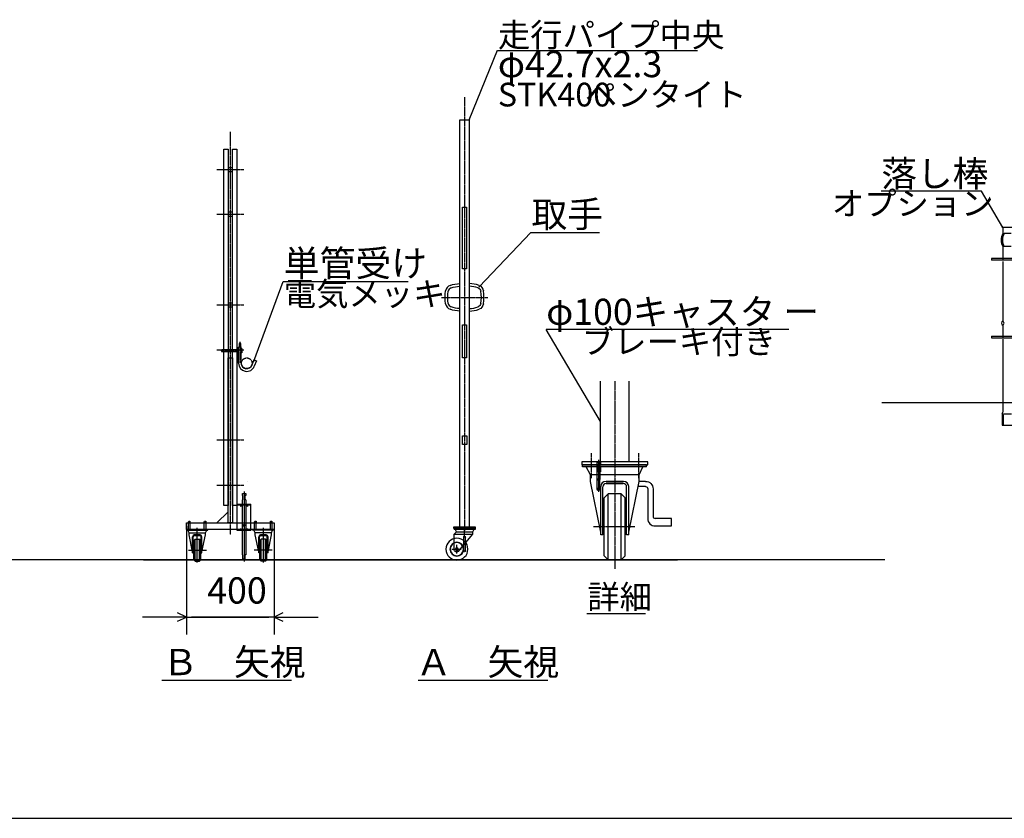
# Model space of a CAD drawing. Extents: x 219 to 13722, y 120 to 8934.
# Drawn here: x 5178 to 9660, y 120 to 3755 of the extents above; entities that cross this region are included whole.
import ezdxf

# ---------------------------------------------------------------- set-up
doc = ezdxf.new("R2010")
doc.units = 0
doc.header["$MEASUREMENT"] = 0
doc.linetypes.add('BORDER', pattern=[22, 20, -1, 0, -1])
doc.linetypes.add('DIVIDE', pattern=[23, 20, -1, 0, -1, 0, -1])
doc.layers.get('0').update_dxf_attribs({"linetype": 'CONTINUOUS'})
doc.layers.add('寸法線', color=7, linetype='CONTINUOUS')
doc.layers.add('ﾚｲﾔｰ1', color=7, linetype='CONTINUOUS')
doc.styles.get("Standard").update_dxf_attribs({"font": 'txt', "bigfont": 'extfont'})
doc.dimstyles.new('VELDIM0', dxfattribs={"dimtxt": 119.590354, "dimasz": 39.881916, "dimexe": 79.763832, "dimexo": 0.0625, "dimgap": 0.09, "dimtad": 0, "dimdec": 3, "dimtxsty": 'STANDARD', "dimcen": 0.09, "dimdle": 199.409592, "dimazin": 3, "dimtfac": 1, "dimtdec": 4, "dimtofl": 0, "dimtmove": 0, "dimatfit": 3, "dimtolj": 1, "dimtzin": 0})

# ---------------------------------------------------------------- blocks, each defined once
blk = doc.blocks.new('CLUMP55')
at = {"layer": 'ﾚｲﾔｰ1', "color": 3}
for p, q in [((9556.7094, 2974.2498), (9099.9647, 2974.2498)), ((9652.71, 2809.2883), (9556.7094, 2974.2498)), ((9652.71, 2809.2883), (9649.0821, 2812.8913)), ((9652.71, 2809.2883), (9651.3696, 2814.2226))]:
    blk.add_line(p, q, dxfattribs=at)
at = {"layer": 'ﾚｲﾔｰ1'}
for p, q in [((9697.71, 2809.2883), (9652.71, 2809.2883)), ((9652.71, 2809.2883), (9652.71, 2782.2883)), ((9690.9716, 2782.2883), (9659.4484, 2782.2883)), ((9652.71, 2722.2883), (9652.71, 2660.975)), ((9690.9716, 2722.2883), (9659.4484, 2722.2883)), ((9601.71, 2667.875), (9601.71, 2660.975)), ((9748.71, 2667.875), (9601.71, 2667.875)), ((9750.81, 2660.975), (9601.71, 2660.975)), ((9652.71, 2654.075), (9652.71, 2383.2883)), ((9652.71, 2365.2883), (9652.71, 2307.875)), ((9601.71, 2314.775), (9750.81, 2314.775)), ((9601.71, 2314.775), (9601.71, 2307.875)), ((9601.71, 2307.875), (9748.71, 2307.875)), ((9652.71, 2300.975), (9652.71, 1969.2883)), ((12859.3708, 2010.875), (9102.8167, 2010.875)), ((9649.71, 1963.2883), (9649.71, 1909.2883)), ((9654.21, 1955.7486), (9654.21, 1909.2883)), ((9657.21, 1961.7486), (9693.06, 1961.7486)), ((9649.71, 1909.2883), (9700.71, 1909.2883))]:
    blk.add_line(p, q, dxfattribs=at)
for radius, start, end in [(69, 154.2285383, 205.7714617), (63, 151.5631099, 208.4368901)]:
    blk.add_arc((9714.847, 2752.2883), radius, start, end, dxfattribs=at)
at = {"layer": 'ﾚｲﾔｰ1', "extrusion": (0, 0, -1)}
for centre in [(-9675.21, 1954.2883), (-9679.71, 1946.7486)]:
    blk.add_arc(centre, 27.0416, 19.4400348, 33.6900675, dxfattribs=at)
blk.add_ellipse((9652.71, 2374.2883), major_axis=(0, 9), ratio=0.666666667, start_param=-1.570796327, end_param=4.71238898, dxfattribs=at)
at = {"layer": 'ﾚｲﾔｰ1', "insert": (9099.9647, 3114.2498), "char_height": 119, "width": 525.256383, "attachment_point": 1}
blk.add_mtext('\\W0.8;\\fＭＳ ゴシック;\\W1.0;落し棒', dxfattribs=at)
blk = doc.blocks.new('CLUMP91')
at = {"layer": 'ﾚｲﾔｰ1'}
for p, q in [((6106.3, 1544.2), (6106.3, 3165.6)), ((6106.3, 3165.6), (6126.3, 3165.6)), ((6126.3, 3165.6), (6126.3, 1544.2)), ((6126.3, 1544.2), (6106.3, 1544.2))]:
    blk.add_line(p, q, dxfattribs=at)
blk = doc.blocks.new('CLUMP92')
at = {"layer": 'ﾚｲﾔｰ1'}
for p, q in [((6146.3, 1544.2), (6146.3, 3165.6)), ((6146.3, 3165.6), (6166.3, 3165.6)), ((6166.3, 3165.6), (6166.3, 1544.2)), ((6166.3, 1544.2), (6146.3, 1544.2))]:
    blk.add_line(p, q, dxfattribs=at)
blk = doc.blocks.new('CLUMP93')
at = {"layer": 'ﾚｲﾔｰ1'}
for p, q in [((6126.3, 1465.4), (6126.3, 2215.4)), ((6126.3, 2215.4), (6146.3, 2215.4)), ((6146.3, 2215.4), (6146.3, 1465.4)), ((6146.3, 1465.4), (6126.3, 1465.4))]:
    blk.add_line(p, q, dxfattribs=at)
blk = doc.blocks.new('CLUMP94')
at = {"layer": 'ﾚｲﾔｰ1'}
for p, q in [((8026.7, 1629.8), (7992.5, 1629.8)), ((8026.7, 1653.8), (7997.5, 1653.8)), ((8036.7, 1619.8), (8036.7, 1484.9)), ((8060.7, 1619.8), (8060.7, 1494.9)), ((8144.5, 1484.9), (8070.7, 1484.9)), ((8144.5, 1450.9), (8144.5, 1484.9)), ((8070.7, 1450.9), (8144.5, 1450.9))]:
    blk.add_line(p, q, dxfattribs=at)
at = {"layer": 'ﾚｲﾔｰ1', "extrusion": (0, 0, -1)}
for radius in [34, 10]:
    blk.add_arc((-8026.7, 1619.8), radius, 90, 180, dxfattribs=at)
at = {"layer": 'ﾚｲﾔｰ1'}
for centre, radius in [((8070.7, 1484.9), 34), ((8070.7, 1494.9), 10)]:
    blk.add_arc(centre, radius, 180, 270, dxfattribs=at)
blk = doc.blocks.new('CLUMP95')
at = {"layer": 'ﾚｲﾔｰ1'}
for p, q in [((6191.5, 1599.3), (6206.5, 1599.3)), ((6191.5, 1590.3), (6191.5, 1599.3)), ((6191.5, 1590.3), (6193.5, 1590.1)), ((6191.5, 1570.3), (6193.5, 1570.5)), ((6191.5, 1549.9), (6191.5, 1570.3)), ((6193.5, 1570.5), (6193.5, 1590.1)), ((6206.5, 1590.3), (6204.5, 1590.1)), ((6204.5, 1570.5), (6204.5, 1590.1)), ((6206.5, 1570.3), (6204.5, 1570.5)), ((6206.5, 1599.3), (6206.5, 1590.3)), ((6206.5, 1570.3), (6206.5, 1549.9)), ((6168, 1429.9), (6168, 1549.9)), ((6168, 1549.9), (6230, 1549.9)), ((6168, 1547.6), (6230, 1547.6)), ((6181.7, 1547.6), (6184, 1539.9)), ((6186.3, 1547.6), (6184, 1539.9)), ((6184, 1539.9), (6184, 1547.6)), ((6191.5, 1432.2), (6191.5, 1547.6)), ((6206.5, 1547.6), (6206.5, 1432.2)), ((6211.7, 1547.6), (6214, 1539.9)), ((6216.3, 1547.6), (6214, 1539.9)), ((6214, 1539.9), (6214, 1547.6)), ((6230, 1429.9), (6230, 1549.9)), ((6181.7, 1432.2), (6184, 1439.9)), ((6186.3, 1432.2), (6184, 1439.9)), ((6184, 1432.2), (6184, 1439.9)), ((6197, 1457.3), (6197, 1451.3)), ((6201, 1457.3), (6201, 1451.3)), ((6211.7, 1432.2), (6214, 1439.9)), ((6216.3, 1432.2), (6214, 1439.9)), ((6214, 1432.2), (6214, 1439.9)), ((6230, 1432.2), (6168, 1432.2)), ((6230, 1429.9), (6168, 1429.9)), ((6191.5, 1319.3), (6191.5, 1429.9)), ((6206.5, 1429.9), (6206.5, 1319.3)), ((6191.5, 1319.3), (6193.5, 1319.1)), ((6193.5, 1299.3), (6193.5, 1319.1)), ((6206.5, 1319.3), (6204.5, 1319.1)), ((6204.5, 1299.3), (6204.5, 1319.1)), ((6204.5, 1299.3), (6193.5, 1299.3))]:
    blk.add_line(p, q, dxfattribs=at)
at = {"layer": 'ﾚｲﾔｰ1', "color": 3}
blk.add_line((6199, 1607.2), (6199, 1288.6), dxfattribs=at)
at = {"layer": 'ﾚｲﾔｰ1'}
blk.add_arc((6197, 1454.3), 3, 90, 270, dxfattribs=at)
at = {"layer": 'ﾚｲﾔｰ1', "extrusion": (0, 0, -1)}
blk.add_arc((-6201, 1454.3), 3, 90, 270, dxfattribs=at)
blk = doc.blocks.new('CLUMP96')
at = {"layer": 'ﾚｲﾔｰ1'}
for centre, radius, start, end in [((7224.2, 2428.9), 125, 69.1338, 90), ((7224.2, 2428.9), 113, 69.1338, 90), ((7099.5, 2491.4), 179.7, 351.2134, 8.7866), ((7099.5, 2491.4), 191.7, 351.2134, 8.7866), ((7224.2, 2553.9), 113, 270, 290.8662), ((7224.2, 2553.9), 125, 270, 290.8662)]:
    blk.add_arc(centre, radius, start, end, dxfattribs=at)
at = {"layer": 'ﾚｲﾔｰ1', "extrusion": (0, 0, -1)}
for centre, radius, start, end in [((-7257.3, 2515.8), 20, 110.8662, 171.2134), ((-7257.3, 2515.8), 32, 110.8662, 171.2134), ((-7257.3, 2467), 20, 188.7866, 249.1338), ((-7257.3, 2467), 32, 188.7866, 249.1338)]:
    blk.add_arc(centre, radius, start, end, dxfattribs=at)
blk = doc.blocks.new('CLUMP97')
at = {"layer": 'ﾚｲﾔｰ1', "extrusion": (0, 0, -1)}
for centre, radius, start, end in [((-7306.2, 2491.4), 191.7, 351.2134, 8.7866), ((-7306.2, 2491.4), 179.7, 351.2134, 8.7866), ((-7181.5, 2428.9), 125, 69.1338, 90), ((-7181.5, 2428.9), 113, 69.1338, 90), ((-7181.5, 2553.9), 125, 270, 290.8662), ((-7181.5, 2553.9), 113, 270, 290.8662)]:
    blk.add_arc(centre, radius, start, end, dxfattribs=at)
at = {"layer": 'ﾚｲﾔｰ1'}
for centre, radius, start, end in [((7148.4, 2515.8), 32, 110.8662, 171.2134), ((7148.4, 2515.8), 20, 110.8662, 171.2134), ((7148.4, 2467), 32, 188.7866, 249.1338), ((7148.4, 2467), 20, 188.7866, 249.1338)]:
    blk.add_arc(centre, radius, start, end, dxfattribs=at)
blk = doc.blocks.new('CLUMP98')
at = {"layer": 'ﾚｲﾔｰ1'}
for p, q in [((7154.9, 1435.9), (7154.9, 1439.1)), ((7154.9, 1439.1), (7251.9, 1439.1)), ((7154.9, 1435.9), (7251.9, 1435.9)), ((7165.9, 1423.9), (7160.5, 1435.9)), ((7239.9, 1423.9), (7246.3, 1435.9)), ((7251.9, 1435.9), (7251.9, 1439.1)), ((7155.4, 1413.4), (7165.9, 1423.9)), ((7155.4, 1413.9), (7239.9, 1413.9)), ((7155.4, 1345.1), (7155.4, 1413.9)), ((7165.9, 1423.9), (7239.9, 1423.9)), ((7177.4, 1337), (7239.9, 1413.9)), ((7239.9, 1413.9), (7239.9, 1423.9))]:
    blk.add_line(p, q, dxfattribs=at)
at = {"layer": 'ﾚｲﾔｰ1', "color": 3, "linetype": 'BORDER'}
for p, q in [((7202.9, 1403.8), (7202.9, 1445.9)), ((7145.3, 1345.1), (7187.8, 1345.1)), ((7167.9, 1324.9), (7167.9, 1364.4))]:
    blk.add_line(p, q, dxfattribs=at)
at = {"layer": 'ﾚｲﾔｰ1', "extrusion": (0, 0, -1)}
for radius in [50, 31.5, 30, 6]:
    blk.add_circle((-7167.9, 1345.1), radius, dxfattribs=at)
blk.add_arc((-7167.9, 1345.1), 12.5, 220.4083, 360, dxfattribs=at)
blk = doc.blocks.new('CLUMP99')
at = {"layer": 'ﾚｲﾔｰ1', "color": 3, "linetype": 'BORDER'}
for p, q in [((6180.2, 2289.6), (6180.2, 2193.2)), ((6175.1, 2248.8), (6092.8, 2248.8))]:
    blk.add_line(p, q, dxfattribs=at)
at = {"layer": 'ﾚｲﾔｰ1'}
for p, q in [((6096.3, 2251.9), (6097.2, 2252.8)), ((6096.3, 2251.9), (6166.3, 2251.9)), ((6096.3, 2251.9), (6096.3, 2245.7)), ((6096.3, 2245.7), (6097.2, 2244.8)), ((6096.3, 2245.7), (6166.3, 2245.7)), ((6166.3, 2252.8), (6097.2, 2252.8)), ((6097.2, 2244.8), (6097.2, 2252.8)), ((6097.2, 2244.8), (6166.3, 2244.8)), ((6166.3, 2256.3), (6166.3, 2251.9)), ((6166.3, 2256.3), (6170.9, 2256.3)), ((6166.3, 2252.6), (6170.9, 2252.6)), ((6166.3, 2251.9), (6166.3, 2245.7)), ((6166.3, 2245.7), (6166.3, 2241.3)), ((6166.3, 2245), (6170.9, 2245)), ((6166.3, 2241.3), (6170.9, 2241.3)), ((6169.3, 2241.3), (6171.6, 2239.1)), ((6171.6, 2258.4), (6169.4, 2256.3)), ((6169.8, 2241.3), (6171.6, 2239.5)), ((6171.6, 2257.8), (6170, 2256.3)), ((6170.4, 2241.3), (6171.6, 2240)), ((6171.6, 2257.3), (6170.7, 2256.3)), ((6170.8, 2241.4), (6171.6, 2240.5)), ((6171.6, 2256.9), (6171, 2256.2)), ((6171.6, 2256.4), (6171.1, 2256)), ((6171.1, 2241.6), (6171.6, 2241.1)), ((6171.6, 2258.8), (6171.6, 2258.4)), ((6172.1, 2258.8), (6171.6, 2258.2)), ((6173.1, 2258.8), (6171.6, 2258.8)), ((6171.6, 2257.1), (6173.1, 2258.6)), ((6171.6, 2258.4), (6171.6, 2258.2)), ((6171.6, 2258.2), (6171.6, 2257.3)), ((6173.1, 2257.5), (6171.6, 2256)), ((6171.6, 2257.3), (6171.6, 2256.9)), ((6171.6, 2256.9), (6171.6, 2256.4)), ((6171.6, 2256.4), (6171.6, 2238.8)), ((6171.6, 2254.9), (6173.1, 2256.4)), ((6173.1, 2255.2), (6171.6, 2253.7)), ((6171.6, 2254.5), (6171.6, 2243.1)), ((6171.6, 2252.6), (6173.1, 2254.1)), ((6173.1, 2253), (6171.6, 2251.5)), ((6171.6, 2250.3), (6173.1, 2251.8)), ((6173.1, 2250.7), (6171.6, 2249.2)), ((6171.6, 2248.1), (6173.1, 2249.6)), ((6173.1, 2248.4), (6171.6, 2246.9)), ((6171.6, 2245.8), (6173.1, 2247.3)), ((6173.1, 2246.2), (6171.6, 2244.7)), ((6171.6, 2243.5), (6173.1, 2245)), ((6173.1, 2243.9), (6171.6, 2242.4)), ((6171.6, 2241.3), (6173.1, 2242.8)), ((6173.1, 2241.6), (6171.6, 2240.1)), ((6174.2, 2258.8), (6173.1, 2258.8)), ((6173.1, 2238.8), (6173.1, 2258.8)), ((6174.2, 2265.4), (6176.7, 2266.4)), ((6174.2, 2191.4), (6174.2, 2265.4)), ((6176.7, 2281.4), (6176.7, 2266.4)), ((6183.7, 2281.4), (6176.7, 2281.4)), ((6183.7, 2266.4), (6183.7, 2281.4)), ((6186.2, 2265.4), (6183.7, 2266.4)), ((6186.2, 2191.4), (6186.2, 2265.4)), ((6186.2, 2258.8), (6187.4, 2258.8)), ((6187.4, 2258.2), (6187.9, 2258.8)), ((6187.4, 2258.8), (6188.9, 2258.8)), ((6187.4, 2239), (6187.4, 2258.8)), ((6188.9, 2258.6), (6187.4, 2257.1)), ((6187.4, 2256), (6188.9, 2257.5)), ((6188.9, 2256.4), (6187.4, 2254.9)), ((6187.4, 2253.7), (6188.9, 2255.2)), ((6188.9, 2254.1), (6187.4, 2252.6)), ((6187.4, 2251.5), (6188.9, 2253)), ((6188.9, 2251.8), (6187.4, 2250.3)), ((6187.4, 2249.2), (6188.9, 2250.7)), ((6188.9, 2249.6), (6187.4, 2248.1)), ((6187.4, 2246.9), (6188.9, 2248.4)), ((6188.9, 2247.3), (6187.4, 2245.8)), ((6187.4, 2244.7), (6188.9, 2246.2)), ((6188.9, 2245), (6187.4, 2243.5)), ((6187.4, 2242.4), (6188.9, 2243.9)), ((6188.9, 2242.8), (6187.4, 2241.3)), ((6187.4, 2240.1), (6188.9, 2241.6)), ((6188.9, 2258.8), (6188.9, 2238.8)), ((6171.6, 2239), (6173.1, 2240.5)), ((6171.6, 2238.8), (6173.1, 2238.8)), ((6173.1, 2239.4), (6172.5, 2238.8)), ((6173.1, 2238.8), (6174.2, 2238.8)), ((6187.4, 2238.8), (6186.2, 2238.8)), ((6188.9, 2240.5), (6187.4, 2239)), ((6188.9, 2238.8), (6187.4, 2238.8)), ((6188.3, 2238.8), (6188.9, 2239.4)), ((6244.2, 2206.4), (6234.4, 2182.1)), ((6244.2, 2206.4), (6255.4, 2201.9)), ((6255.4, 2201.9), (6245.5, 2177.6))]:
    blk.add_line(p, q, dxfattribs=at)
for centre, radius, start, end in [((6168.8, 2254.5), 2.8, 318.5, 41.5), ((6160.9, 2248.8), 10.7, 339.1, 20.9), ((6168.8, 2243.1), 2.8, 318.5, 41.5), ((6211.2, 2191.4), 37, 180, 338.918), ((6211.2, 2191.4), 25, 180, 342.5777)]:
    blk.add_arc(centre, radius, start, end, dxfattribs=at)
blk = doc.blocks.new('CLUMP100')
at = {"layer": 'ﾚｲﾔｰ1'}
for p, q in [((6146.3, 3081.5), (6126.3, 3081.5)), ((6126.3, 3081.5), (6126.3, 3064.3)), ((6126.3, 3064.3), (6146.3, 3064.3)), ((6146.3, 3064.3), (6146.3, 3081.5))]:
    blk.add_line(p, q, dxfattribs=at)
blk = doc.blocks.new('CLUMP101')
at = {"layer": 'ﾚｲﾔｰ1'}
for p, q in [((6146.3, 2878.9), (6126.3, 2878.9)), ((6126.3, 2878.9), (6126.3, 2861.7)), ((6146.3, 2861.7), (6146.3, 2878.9)), ((6126.3, 2861.7), (6146.3, 2861.7))]:
    blk.add_line(p, q, dxfattribs=at)
blk = doc.blocks.new('*D116')
at = {"color": 0}
for p, q in [((5936.3, 1450.4), (5936.3, 956.8)), ((6336.3, 1435.4), (6336.3, 956.8)), ((5936.3, 1036.5), (5736.9, 1036.5)), ((5936.3, 1036.5), (5896.4, 1055.2)), ((5896.4, 1017.9), (5936.3, 1036.5)), ((5936.3, 1036.5), (6312.1, 1036.5)), ((5936.3, 1036.5), (5960.4, 1036.5)), ((6336.3, 1036.5), (5960.4, 1036.5)), ((6336.3, 1036.5), (6312.1, 1036.5)), ((6376.2, 1055.2), (6336.3, 1036.5)), ((6336.3, 1036.5), (6535.7, 1036.5)), ((6336.3, 1036.5), (6376.2, 1017.9))]:
    blk.add_line(p, q, dxfattribs=at)
blk.add_text('400', height=119.59, dxfattribs=at).set_placement((6030.8, 1097.5))
blk = doc.blocks.new('CLUMP102')
at = {"layer": 'ﾚｲﾔｰ1'}
for p, q in [((7198.9, 1336.3), (7198.9, 1399.8)), ((7206.9, 1336.9), (7206.9, 1399.8))]:
    blk.add_line(p, q, dxfattribs=at)
for centre in [(7202.9, 1399.8), (7202.9, 1336.9)]:
    blk.add_circle(centre, 4, dxfattribs=at)
blk = doc.blocks.new('CLUMP103')
at = {"layer": 'ﾚｲﾔｰ1'}
for p, q in [((6146.3, 2465.7), (6126.3, 2465.7)), ((6126.3, 2465.7), (6126.3, 2448.5)), ((6146.3, 2448.5), (6146.3, 2465.7)), ((6126.3, 2448.5), (6146.3, 2448.5))]:
    blk.add_line(p, q, dxfattribs=at)
blk = doc.blocks.new('CLUMP105')
at = {"layer": 'ﾚｲﾔｰ1'}
for centre, radius, start, end in [((7812.5, 1653.8), 10.6, 98.5749, 109.4743), ((7813.1, 1674.9), 14.9, 261.3133, 270.1815), ((7813.2, 1649.6), 14.9, 81.3133, 90.1815), ((7813.2, 1675.4), 15.4, 269.9646, 278.5407)]:
    blk.add_arc(centre, radius, start, end, dxfattribs=at)
for centre, major_axis, start_param, end_param in [((7808.5, 1662.1), (-0.992, -0.83), -1.570796, -0.80001), ((7808.3, 1662.2), (-1.09, -0.03), 0, 0.925521), ((7810.5, 1659.5), (-4.26, -1.53), -1.570796, -1.240156), ((7810.1, 1664.2), (-2.44, -2.84), 0, 0.400899), ((7812.2, 1669.5), (-3.26, -8.92), 0, 0.211607), ((7813.2, 1649.1), (-15.4, 0), -1.570796, -1.421115), ((7814.2, 1654.9), (-8.92, 3.26), -1.570796, -1.359189), ((7813.9, 1670.6), (1.6, -10.4), 0, 0.19023), ((7816.3, 1660.2), (-2.84, 2.44), -1.570796, -1.169898), ((7815.9, 1664.9), (4.26, 1.53), -1.570796, -1.240156), ((7818.1, 1662.2), (1.09, 0.03), 0, 0.925521), ((7817.9, 1662.3), (0.83, -0.992), 0, 0.770786)]:
    blk.add_ellipse(centre, major_axis=major_axis, ratio=1, start_param=start_param, end_param=end_param, dxfattribs=at)
blk = doc.blocks.new('CLUMP104')
at = {"layer": 'ﾚｲﾔｰ1', "color": 3, "linetype": 'BORDER'}
for p, q in [((7813.2, 1752.5), (7813.2, 1606.9)), ((7822.7, 1706.9), (7803.7, 1706.9))]:
    blk.add_line(p, q, dxfattribs=at)
at = {"layer": 'ﾚｲﾔｰ1'}
for p, q in [((7822.7, 1706.9), (7803.7, 1706.9)), ((7805.1, 1716.9), (7804.5, 1716.9)), ((7804.5, 1716.9), (7804.5, 1716.4)), ((7804.5, 1716.4), (7804.5, 1716.3)), ((7804.5, 1716.3), (7804.5, 1715.3)), ((7804.5, 1715.3), (7804.5, 1715.2)), ((7804.5, 1715.2), (7804.5, 1714.9)), ((7804.5, 1714.9), (7804.5, 1714.4)), ((7804.5, 1714.4), (7804.5, 1698.2)), ((7804.5, 1712.6), (7804.5, 1701.2)), ((7806, 1716.9), (7805.1, 1716.9)), ((7805.2, 1739.5), (7821.2, 1739.5)), ((7805.2, 1739.5), (7805.2, 1730.1)), ((7806, 1716.7), (7806, 1716.9)), ((7807.2, 1716.9), (7806, 1716.9)), ((7806, 1715.5), (7806, 1716.7)), ((7806, 1699.7), (7806, 1715.5)), ((7813.2, 1714.4), (7806.7, 1710.7)), ((7813.2, 1714.4), (7806.7, 1710.7)), ((7806.7, 1710.7), (7806.7, 1703.1)), ((7806.7, 1710.7), (7806.7, 1703.1)), ((7807.2, 1727.5), (7807.2, 1739.5)), ((7807.2, 1716.9), (7807.2, 1724.5)), ((7807.2, 1716.9), (7807.2, 1718)), ((7807.2, 1716.9), (7820.3, 1716.9)), ((7807.2, 1696.9), (7807.2, 1716.9)), ((7807.2, 1696.9), (7807.2, 1716.9)), ((7818.2, 1724.5), (7808.2, 1724.5)), ((7813.2, 1718), (7813.2, 1694.8)), ((7813.2, 1717.4), (7813.2, 1696.4)), ((7813.2, 1717.4), (7813.2, 1696.4)), ((7819.7, 1710.7), (7813.2, 1714.4)), ((7819.7, 1710.7), (7813.2, 1714.4)), ((7819.2, 1739.5), (7819.2, 1727.5)), ((7819.2, 1724.5), (7819.2, 1716.9)), ((7819.2, 1716.9), (7819.2, 1718)), ((7819.2, 1716.9), (7819.2, 1696.9)), ((7819.2, 1696.9), (7819.2, 1716.9)), ((7819.7, 1703.1), (7819.7, 1710.7)), ((7819.7, 1703.1), (7819.7, 1710.7)), ((7820.3, 1716.3), (7820.3, 1716.9)), ((7820.3, 1716.9), (7820.9, 1716.9)), ((7820.3, 1715.2), (7820.3, 1716.3)), ((7820.3, 1714), (7820.3, 1715.2)), ((7820.3, 1700.4), (7820.3, 1714)), ((7820.9, 1716.9), (7821.8, 1716.9)), ((7821.2, 1739.5), (7821.2, 1730)), ((7821.8, 1716.9), (7821.8, 1716.7)), ((7821.8, 1716.7), (7821.8, 1715.5)), ((7821.8, 1715.5), (7821.8, 1701.9)), ((7804.5, 1698.2), (7804.5, 1697.1)), ((7804.5, 1697.1), (7804.5, 1696.9)), ((7804.5, 1696.9), (7805.5, 1696.9)), ((7805.5, 1696.9), (7806, 1696.9)), ((7806, 1698.6), (7806, 1699.7)), ((7806, 1697.4), (7806, 1698.6)), ((7806, 1696.9), (7806, 1697.4)), ((7806, 1696.9), (7807.2, 1696.9)), ((7806.7, 1703.1), (7813.2, 1699.4)), ((7806.7, 1703.1), (7813.2, 1699.4)), ((7820.3, 1696.9), (7807.2, 1696.9)), ((7807.2, 1694.8), (7807.2, 1696.9)), ((7807.2, 1662.2), (7807.2, 1696.9)), ((7807.2, 1618.5), (7807.2, 1662.3)), ((7813.2, 1699.4), (7819.7, 1703.1)), ((7813.2, 1699.4), (7819.7, 1703.1)), ((7819.2, 1696.9), (7819.2, 1662.2)), ((7819.2, 1694.8), (7819.2, 1696.9)), ((7819.2, 1618.5), (7819.2, 1662.2)), ((7820.3, 1699.3), (7820.3, 1700.4)), ((7820.3, 1698.2), (7820.3, 1699.3)), ((7820.3, 1696.9), (7820.3, 1698.2)), ((7821.3, 1696.9), (7820.3, 1696.9)), ((7821.8, 1696.9), (7821.3, 1696.9)), ((7821.8, 1701.9), (7821.8, 1700.8)), ((7821.8, 1700.8), (7821.8, 1699.7)), ((7821.8, 1699.7), (7821.8, 1698.6)), ((7821.8, 1698.6), (7821.8, 1697.4)), ((7821.8, 1697.4), (7821.8, 1696.9))]:
    blk.add_line(p, q, dxfattribs=at)
blk.add_circle((7813.2, 1618.5), 6, dxfattribs=at)
for centre, radius, start, end in [((7812.6, 1729.5), 7.37, 176.6063, 223.3599), ((7811.9, 1727.4), 4.7, 178.7811, 218.0888), ((7813.2, 1736.5), 13, 247.3801, 292.6199), ((7814.5, 1727.4), 4.7, 321.9112, 1.2189), ((7808.7, 1731.4), 12.6, 326.5859, 353.4479), ((7813.2, 1618.5), 6, 179.9999, 0)]:
    blk.add_arc(centre, radius, start, end, dxfattribs=at)
blk.add_blockref('CLUMP105', (0, 0))
blk = doc.blocks.new('CLUMP90')
at = {"layer": 'ﾚｲﾔｰ1', "color": 3}
for p, q in [((7224.2044, 3299.0815), (7352.3898, 3615.7575)), ((7352.3898, 3615.063), (8263.5341, 3615.063)), ((7224.2044, 3299.0815), (7224.6519, 3302.7062)), ((7224.2044, 3299.0815), (7226.4043, 3301.9969)), ((7268.7277, 2539.6656), (7505.2383, 2786.4417)), ((7505.2383, 2786.4417), (7816.4753, 2786.4417)), ((6244.2288, 2200.4124), (6377.5482, 2563.3979)), ((6377.5482, 2563.3979), (6945.9503, 2563.3979)), ((7268.7277, 2539.6656), (7270.4863, 2542.8666)), ((7268.7277, 2539.6656), (7271.8512, 2541.5585)), ((8679.1586, 2345.1828), (7574.6555, 2345.1828)), ((7822.408, 1926.7818), (7574.6555, 2345.1828)), ((6244.2288, 2200.4124), (6244.5578, 2204.0498)), ((6244.2288, 2200.4124), (6246.3324, 2203.398)), ((7822.408, 1926.7818), (7818.7528, 1930.3573)), ((7822.408, 1926.7818), (7821.0303, 1931.7058))]:
    blk.add_line(p, q, dxfattribs=at)
at = {"layer": 'ﾚｲﾔｰ1', "color": 3, "linetype": 'BORDER'}
for p, q in [((7202.8544, 3401.9163), (7202.8544, 1428.0704)), ((6136.2788, 3245.0969), (6136.2788, 1410.6769)), ((6074.7178, 3072.8596), (6197.8399, 3072.8596)), ((6074.7178, 2870.3055), (6197.8399, 2870.3055)), ((7097.2185, 2491.3637), (7308.4904, 2491.3637)), ((6074.7178, 2457.1117), (6197.8399, 2457.1117)), ((6074.7178, 2251.8624), (6197.8399, 2251.8624)), ((7886.458, 2110.697), (7886.458, 1256.3739)), ((6074.7178, 1842.9303), (6197.8399, 1842.9303)), ((7778.5343, 1781.7868), (7778.5343, 1668.1089)), ((7994.5343, 1781.7868), (7994.5343, 1668.1089)), ((6074.7178, 1636.3216), (6197.8399, 1636.3216)), ((7977.3849, 1447.3667), (7789.5851, 1447.3667))]:
    blk.add_line(p, q, dxfattribs=at)
at = {"layer": 'ﾚｲﾔｰ1'}
for p, q in [((7181.5044, 1445.8637), (7181.5044, 3299.0815)), ((7181.5044, 3299.0815), (7224.2044, 3299.0815)), ((7224.2044, 3299.0815), (7224.2044, 1445.8637)), ((7193.3544, 2901.3637), (7212.3544, 2901.3637)), ((7193.3544, 2621.3637), (7193.3544, 2901.3637)), ((7212.3544, 2901.3637), (7212.3544, 2621.3637)), ((7212.3544, 2621.3637), (7193.3544, 2621.3637)), ((7193.3544, 2366.3637), (7212.3544, 2366.3637)), ((7193.3544, 2216.3637), (7193.3544, 2366.3637)), ((7212.3544, 2366.3637), (7212.3544, 2216.3637)), ((7212.3544, 2216.3637), (7193.3544, 2216.3637)), ((7822.408, 1742.8667), (7822.408, 2110.697)), ((7950.508, 2110.697), (7950.508, 1742.8667)), ((7192.8544, 1821.3637), (7192.8544, 1861.3637)), ((7192.8544, 1861.3637), (7212.8544, 1861.3637)), ((7212.8544, 1861.3637), (7212.8544, 1821.3637)), ((7212.8544, 1821.3637), (7192.8544, 1821.3637)), ((7736.458, 1742.8667), (7736.458, 1729.3667)), ((8036.458, 1742.8667), (7736.458, 1742.8667)), ((7736.458, 1729.3667), (8036.458, 1729.3667)), ((7739.458, 1719.7667), (7739.458, 1729.3667)), ((8030.458, 1729.3667), (7739.458, 1729.3667)), ((8030.458, 1719.7667), (7739.458, 1719.7667)), ((7775.458, 1683.7667), (7755.9806, 1719.7667)), ((7997.458, 1683.7667), (8013.6517, 1719.7667)), ((8030.458, 1719.7667), (8030.458, 1729.3667)), ((8036.458, 1729.3667), (8036.458, 1742.8667)), ((7775.458, 1653.7667), (7775.458, 1683.7667)), ((7997.458, 1683.7667), (7775.458, 1683.7667)), ((7997.458, 1653.7666), (7997.458, 1683.7666)), ((6216.7788, 1652.1919), (6216.2788, 1652.1919)), ((7822.858, 1423.058), (7775.458, 1653.7667)), ((7822.858, 1409.8667), (7822.858, 1629.7666)), ((7832.458, 1409.8667), (7832.458, 1629.1666)), ((7846.858, 1653.7666), (7926.058, 1653.7666)), ((7926.058, 1653.7666), (7846.858, 1653.7666)), ((7925.458, 1644.1666), (7847.458, 1644.1666)), ((7847.458, 1644.1666), (7925.458, 1644.1666)), ((7940.458, 1409.8667), (7940.458, 1629.1666)), ((7950.0579, 1423.058), (7997.458, 1653.7666)), ((7950.058, 1409.8667), (7950.058, 1629.7666)), ((7856.458, 1597.3667), (7838.458, 1579.3667)), ((7838.458, 1315.3667), (7838.458, 1579.3667)), ((7856.458, 1297.3667), (7856.458, 1597.3667)), ((7916.458, 1597.3667), (7856.458, 1597.3667)), ((7916.458, 1297.3667), (7916.458, 1597.3667)), ((7916.458, 1597.3667), (7934.458, 1579.3667)), ((7934.458, 1315.3667), (7934.458, 1579.3667)), ((6126.2788, 1515.3667), (6075.4038, 1464.4916)), ((5936.2788, 1435.3667), (5936.2788, 1465.3667)), ((5936.2788, 1465.3667), (6336.2788, 1465.3667)), ((6336.2788, 1435.3667), (5936.2788, 1435.3667)), ((5937.7788, 1435.3667), (6034.7788, 1435.3667)), ((5937.7788, 1432.1667), (5937.7788, 1435.3667)), ((5945.8043, 1432.1667), (5945.8043, 1469.3667)), ((5953.7534, 1432.1667), (5953.7534, 1468.7307)), ((5985.7788, 1285.2675), (5985.7788, 1442.1489)), ((6017.8043, 1464.3668), (6017.8043, 1469.3667)), ((6017.8043, 1432.1667), (6017.8043, 1468.7307)), ((6025.7534, 1432.1667), (6025.7534, 1469.3667)), ((6025.7534, 1464.3668), (6025.7534, 1468.7307)), ((6034.7788, 1432.1667), (6034.7788, 1435.3667)), ((6092.6929, 1435.3667), (6045.6929, 1435.3667)), ((6125.9038, 1469.7367), (6121.5337, 1465.3667)), ((6126.2788, 1465.3667), (6124.7788, 1465.3667)), ((6237.7788, 1432.1667), (6237.7788, 1435.3667)), ((6334.7788, 1435.3667), (6237.7788, 1435.3667)), ((6246.8043, 1432.1667), (6246.8043, 1469.3667)), ((6254.7534, 1432.1667), (6254.7534, 1468.7307)), ((6286.7788, 1285.2675), (6286.7788, 1442.1489)), ((6318.8043, 1464.3668), (6318.8043, 1469.3667)), ((6318.8043, 1432.1667), (6318.8043, 1468.7307)), ((6326.7534, 1432.1667), (6326.7534, 1469.3667)), ((6326.7534, 1464.3668), (6326.7534, 1468.7307)), ((6334.7788, 1432.1667), (6334.7788, 1435.3667)), ((6336.2788, 1465.3667), (6336.2788, 1435.3667)), ((7252.8544, 1445.8637), (7152.8544, 1445.8637)), ((7152.8544, 1445.8637), (7152.8544, 1441.3637)), ((7152.8544, 1441.3637), (7252.8544, 1441.3637)), ((7252.8544, 1441.3637), (7252.8544, 1445.8637)), ((5937.7788, 1432.1667), (6034.7788, 1432.1667)), ((5948.7788, 1420.1667), (5943.3809, 1432.1667)), ((5948.7789, 1410.1667), (5948.7788, 1420.1667)), ((5948.7788, 1420.1667), (6022.7788, 1420.1667)), ((5964.5789, 1333.2638), (5948.7789, 1410.1667)), ((5964.5788, 1328.8667), (5964.5788, 1402.1667)), ((5967.7788, 1328.8667), (5967.7788, 1401.9667)), ((5975.7788, 1391.3667), (5969.7788, 1385.3667)), ((5998.9788, 1410.1667), (5972.5788, 1410.1667)), ((5972.5788, 1410.1667), (5998.9788, 1410.1667)), ((5998.7788, 1406.9667), (5972.7788, 1406.9667)), ((5972.7788, 1406.9667), (5998.7788, 1406.9667)), ((5975.7788, 1291.3667), (5975.7788, 1391.3667)), ((5975.7788, 1391.3667), (5995.7788, 1391.3667)), ((5995.7788, 1291.3667), (5995.7788, 1391.3667)), ((5995.7788, 1391.3667), (6001.7788, 1385.3667)), ((6003.7788, 1328.8667), (6003.7788, 1401.9667)), ((6006.9788, 1333.2638), (6022.7788, 1410.1667)), ((6006.9788, 1328.8667), (6006.9788, 1402.1667)), ((6017.8043, 1432.1667), (6025.7534, 1432.1667)), ((6022.7788, 1420.1667), (6029.2713, 1432.1667)), ((6022.7788, 1410.1667), (6022.7788, 1420.1667)), ((6334.7788, 1432.1667), (6237.7788, 1432.1667)), ((6249.7788, 1420.1667), (6243.2864, 1432.1667)), ((6249.7788, 1410.1667), (6249.7788, 1420.1667)), ((6323.7788, 1420.1667), (6249.7788, 1420.1667)), ((6265.5788, 1333.2638), (6249.7788, 1410.1667)), ((6265.5788, 1328.8667), (6265.5788, 1402.1667)), ((6268.7788, 1328.8667), (6268.7788, 1401.9667)), ((6276.7788, 1391.3667), (6270.7788, 1385.3667)), ((6299.9788, 1410.1667), (6273.5788, 1410.1667)), ((6273.5788, 1410.1667), (6299.9788, 1410.1667)), ((6273.7788, 1406.9667), (6299.7788, 1406.9667)), ((6299.7788, 1406.9667), (6273.7788, 1406.9667)), ((6296.7788, 1391.3667), (6276.7788, 1391.3667)), ((6276.7788, 1291.3667), (6276.7788, 1391.3667)), ((6296.7788, 1391.3667), (6302.7788, 1385.3667)), ((6296.7788, 1291.3667), (6296.7788, 1391.3667)), ((6304.7788, 1328.8667), (6304.7788, 1401.9667)), ((6307.9788, 1333.2638), (6323.7788, 1410.1667)), ((6307.9788, 1328.8667), (6307.9788, 1402.1667)), ((6323.7788, 1420.1667), (6329.1768, 1432.1667)), ((6323.7788, 1410.1667), (6323.7788, 1420.1667)), ((7832.458, 1409.8667), (7822.858, 1409.8667)), ((7950.058, 1409.8667), (7940.458, 1409.8667)), ((5969.7788, 1297.3667), (5969.7788, 1385.3667)), ((6001.7788, 1297.3667), (6001.7788, 1385.3667)), ((6270.7788, 1297.3667), (6270.7788, 1385.3667)), ((6302.7788, 1297.3667), (6302.7788, 1385.3667)), ((5946.1774, 1341.3667), (6027.3623, 1341.3667)), ((5964.5788, 1328.8667), (5967.7788, 1328.8667)), ((6003.7788, 1328.8667), (6006.9788, 1328.8667)), ((6326.3803, 1341.3667), (6245.1954, 1341.3667)), ((6268.7788, 1328.8667), (6265.5788, 1328.8667)), ((6307.9788, 1328.8667), (6304.7788, 1328.8667)), ((7838.458, 1315.3667), (7856.458, 1297.3667)), ((7934.458, 1315.3667), (7916.458, 1297.3667)), ((5740.4315, 1297.3667), (8172.1206, 1297.3667)), ((5969.7788, 1297.3667), (5975.7788, 1291.3667)), ((5975.7788, 1291.3667), (5995.7788, 1291.3667)), ((6001.7788, 1297.3667), (5995.7788, 1291.3667)), ((6270.7788, 1297.3667), (6276.7788, 1291.3667)), ((6296.7788, 1291.3667), (6276.7788, 1291.3667)), ((6302.7788, 1297.3667), (6296.7788, 1291.3667)), ((7916.458, 1297.3667), (7856.458, 1297.3667)), ((7759.3974, 1052.8917), (8026.7589, 1052.8917)), ((5824.6493, 748.42), (6414.5089, 748.42)), ((6991.3141, 748.42), (7581.1737, 748.42))]:
    blk.add_line(p, q, dxfattribs=at)
for centre in [(5949.8043, 1469.3667), (6021.8043, 1469.3667), (6250.8043, 1469.3667), (6322.8043, 1469.3667)]:
    blk.add_circle(centre, 4, dxfattribs=at)
for centre, radius, start, end in [((7846.858, 1629.7666), 24, 90, 180), ((7847.458, 1629.1666), 15, 90, 180), ((7925.458, 1629.1666), 15, 0, 90), ((7926.058, 1629.7666), 24, 0, 90), ((5972.5788, 1402.1667), 8, 90, 180), ((5972.7788, 1401.9667), 5, 90, 180), ((5998.7788, 1401.9667), 5, 0, 90), ((5998.9788, 1402.1667), 8, 0, 90), ((6273.5788, 1402.1667), 8, 90, 180), ((6273.7788, 1401.9667), 5, 90, 180), ((6299.7788, 1401.9667), 5, 0, 90), ((6299.9788, 1402.1667), 8, 0, 90)]:
    blk.add_arc(centre, radius, start, end, dxfattribs=at)
for name in ['CLUMP91', 'CLUMP92', 'CLUMP100', 'CLUMP101', 'CLUMP97', 'CLUMP96', 'CLUMP103', 'CLUMP99', 'CLUMP93', 'CLUMP104', 'CLUMP94', 'CLUMP95', 'CLUMP98', 'CLUMP102']:
    blk.add_blockref(name, (0, 0))
at = {"layer": 'ﾚｲﾔｰ1', "attachment_point": 1}
for s, insert, char_height, width in [('\\W0.8;\\fＭＳ ゴシック;\\W1.0;走行パイプ中央', (7354.5065, 3739.2917), 107.95, 1046.903099), ('\\W0.8;\\fＭＳ ゴシック;\\W1.0;φ42.7x2.3', (7354.2254, 3613.063), 119.590354, 911.924245), ('\\W0.8;\\fＭＳ ゴシック;\\W1.0;STK400', (7354.2254, 3468.2518), 107.95, 499.916979), ('\\W0.8;\\fＭＳ ゴシック;\\W1.0;ペンタイト', (7750.7142, 3468.2518), 107.95, 785.01875), ('\\W0.8;\\fＭＳ ゴシック;\\W1.0;取手', (7507.3549, 2929.2529), 119.590354, 368.243776), ('\\W0.8;\\fＭＳ ゴシック;\\W1.0;単管受け', (6379.6648, 2706.2091), 119.590354, 653.662415), ('\\W0.8;\\fＭＳ ゴシック;\\W1.0;電気メッキ', (6379.6648, 2561.2812), 107.95, 766.7625), ('\\W0.8;\\fＭＳ ゴシック;\\W1.0;φ100キャスタ ー', (7574.6555, 2485.1828), 119, 1270.178594), ('\\W0.8;\\fＭＳ ゴシック;\\W1.0;ブレーキ付き', (7736.7128, 2343.0661), 107.95, 987.81526), ('\\W0.8;\\fＭＳ ゴシック;\\W1.0;詳細', (7761.5141, 1182.0083), 107.95, 346.685768), ('\\W0.8;\\fＭＳ ゴシック;\\W1.0;Ｂ\u3000矢視', (5826.766, 891.2313), 119.590354, 678.338581), ('\\W0.8;\\fＭＳ ゴシック;\\W1.0;Ｂ\u3000矢視', (5826.766, 891.2313), 119.590354, 678.338581), ('\\W0.8;\\fＭＳ ゴシック;\\W1.0;Ｂ\u3000矢視', (5826.766, 891.2313), 119.590354, 678.338581), ('\\W0.8;\\fＭＳ ゴシック;\\W1.0;Ａ\u3000矢視', (6980.9848, 891.2313), 119.590354, 678.338581)]:
    blk.add_mtext(s, dxfattribs=dict(at, insert=insert, char_height=char_height, width=width))
at = {"layer": '寸法線', "color": 3}
dim = blk.add_linear_dim(base=(5936.2788, 1036.5475), p1=(5936.2788, 1450.3667), p2=(6336.2788, 1435.3667), angle=180, dimstyle='VELDIM0', dxfattribs=at)
dim.commit()
dim.dimension.update_dxf_attribs({"geometry": '*D116', "text_midpoint": (6136.2788, 1036.5475), "dimtype": 128})

msp = doc.modelspace()

# ---------------------------------------------------------------- linework, layer by layer
at = {"layer": 'ﾚｲﾔｰ1'}
for p, q in [((9116.076, 1297.3667), (813.925, 1297.3667)), ((219.4271, 120.2833), (13636.3451, 120.2833))]:
    msp.add_line(p, q, dxfattribs=at)
at = {"layer": 'ﾚｲﾔｰ1', "color": 4, "linetype": 'DIVIDE'}
msp.add_circle((6211.2288, 2191.4124), 24.3, dxfattribs=at)

# ---------------------------------------------------------------- block references
for name in ['CLUMP90', 'CLUMP55']:
    msp.add_blockref(name, (0, 0))

# ---------------------------------------------------------------- texts
at = {"layer": 'ﾚｲﾔｰ1', "insert": (8874.826, 2972.8054), "char_height": 107.95, "width": 786.6, "attachment_point": 1}
msp.add_mtext('\\W0.8;\\fＭＳ ゴシック;\\W1.0;オプション', dxfattribs=at)

doc.saveas('drawing.dxf')
